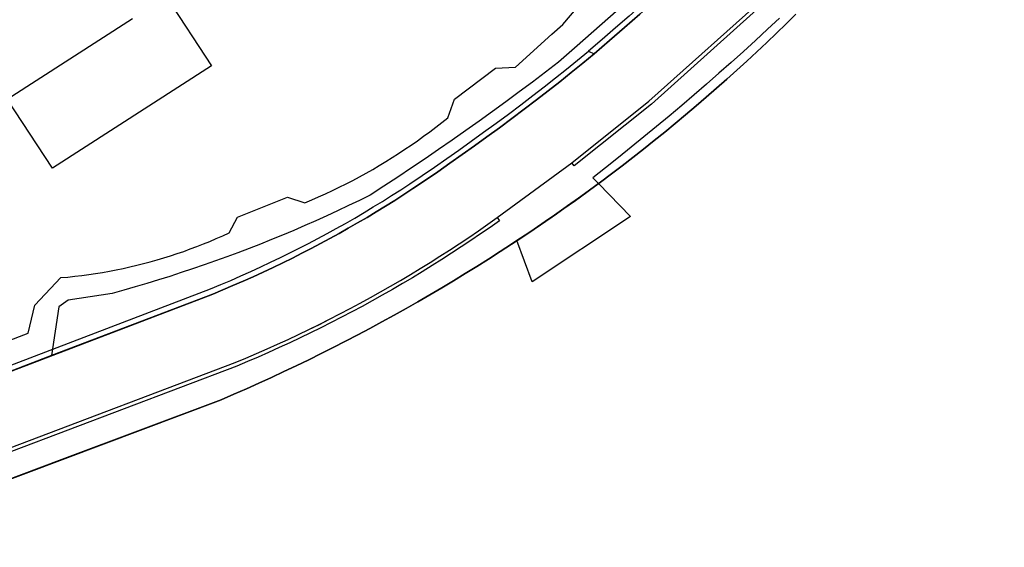
# Model space of a CAD drawing. Units: metres. Extents: x 525499 to 530006, y 149000 to 154003.
# Drawn here: x 528081 to 528159, y 153267 to 153309 of the extents above; entities that cross this region are included whole.
import ezdxf

# ---------------------------------------------------------------- set-up
doc = ezdxf.new("R2010")
doc.units = ezdxf.units.M
doc.header["$LTSCALE"] = 25
for name, color, linetype in [('vd_cad_tpr_csdur_s', 250, 'Continuous'), ('vd_cad_tpr_odl_l_traitplein', 250, 'Continuous'), ('vd_cad_tpr_parv_s', 250, 'Continuous')]:
    doc.layers.add(name, color=color, linetype=linetype)

# ---------------------------------------------------------------- blocks, each defined once
blk = doc.blocks.new('CAD_2500_MorgesCommune_ACAD_1_FMEBLOCK72')
at = {"layer": 'vd_cad_tpr_csdur_s'}
for points in [[(16.645, -60.4355), (5.372, -70.4055), (3.898, -71.7085), (2.857, -72.5015), (1.812, -73.2885), (0.763, -74.0705), (-0.291, -74.8455), (-1.35, -75.6145), (-2.413, -76.3775), (-3.48, -77.1345), (-4.552, -77.8855), (-5.628, -78.6305), (-6.708, -79.3685), (-7.792, -80.1005), (-8.881, -80.8275), (-9.973, -81.5465), (-11.07, -82.2605), (-11.926, -82.6825), (-12.786, -83.0975), (-13.649, -83.5055), (-14.516, -83.9055), (-15.386, -84.2985), (-16.259, -84.6835), (-17.136, -85.0615), (-18.015, -85.4315), (-18.898, -85.7945), (-19.784, -86.1495), (-20.673, -86.4975), (-21.565, -86.8375), (-22.46, -87.1695), (-23.357, -87.4945), (-24.258, -87.8115), (-25.161, -88.1215), (-26.066, -88.4235), (-26.974, -88.7175), (-27.885, -89.0035), (-28.798, -89.2815), (-29.713, -89.5525), (-30.631, -89.8155), (-31.551, -90.0705), (-35.036, -90.6005), (-35.786, -91.1505), (-36.362, -95.0095), (-42.777, -97.4605)], [(-41.952, -94.6615), (-38.216, -93.2215), (-37.688, -91.0165), (-35.626, -88.8205), (-35.073, -88.7695), (-34.52, -88.7115), (-33.968, -88.6445), (-33.417, -88.5705), (-32.868, -88.4885), (-32.319, -88.3995), (-31.772, -88.3015), (-31.226, -88.1975), (-30.682, -88.0845), (-30.14, -87.9645), (-29.599, -87.8365), (-29.06, -87.7015), (-28.523, -87.5585), (-27.988, -87.4075), (-27.455, -87.2495), (-26.924, -87.0845), (-26.396, -86.9115), (-25.871, -86.7305), (-25.347, -86.5435), (-24.827, -86.3485), (-24.309, -86.1455), (-23.795, -85.9365), (-23.283, -85.7195), (-22.774, -85.4955), (-22.269, -85.2645), (-21.611, -84.0125), (-17.642, -82.4205), (-16.267, -82.8815), (-15.711, -82.6475), (-15.159, -82.4055), (-14.61, -82.1575), (-14.064, -81.9015), (-13.521, -81.6385), (-12.982, -81.3675), (-12.447, -81.0905), (-11.915, -80.8065), (-11.387, -80.5155), (-10.863, -80.2175), (-10.343, -79.9125), (-9.826, -79.6005), (-9.314, -79.2825), (-8.807, -78.9565), (-8.303, -78.6255), (-7.804, -78.2865), (-7.31, -77.9415), (-6.82, -77.5905), (-6.334, -77.2325), (-5.854, -76.8685), (-5.378, -76.4985), (-4.907, -76.1215), (-4.383, -74.6415), (-1.105, -72.1655), (0.477, -72.0885), (3.368, -69.4785), (4.22, -68.7095), (14.021, -57.2025)], [(-27.237, -66.5185), (-23.673, -71.9945), (-36.285, -80.1315), (-39.882, -74.6475), (-29.943, -68.2405)]]:
    blk.add_lwpolyline(points, dxfattribs=at)
blk = doc.blocks.new('CAD_2500_MorgesCommune_ACAD_1_FMEBLOCK76')
at = {"layer": 'vd_cad_tpr_csdur_s'}
for points in [[(62.6105, 130.421), (80.4855, 137.21), (81.3305, 137.564), (82.1735, 137.925), (83.0125, 138.293), (83.8475, 138.669), (84.6805, 139.052), (85.5095, 139.442), (86.3355, 139.839), (87.1575, 140.244), (87.9755, 140.656), (88.7905, 141.075), (89.6025, 141.501), (90.4095, 141.934), (91.2135, 142.374), (92.0135, 142.821), (92.8095, 143.275), (93.6015, 143.736), (94.3895, 144.204), (95.1725, 144.679), (95.9525, 145.161), (96.7275, 145.649), (97.4985, 146.144), (98.2655, 146.646), (99.0275, 147.155), (99.7855, 147.67), (100.5385, 148.192), (101.2875, 148.72), (107.2165, 153.075), (113.3295, 157.963), (122.9685, 166.632)], [(123.7065, 164.572), (122.7535, 163.684), (121.7945, 162.803), (120.8305, 161.927), (119.8615, 161.057), (118.8875, 160.193), (117.9075, 159.334), (116.9235, 158.482), (115.9335, 157.636), (114.9385, 156.795), (113.9385, 155.961), (112.9335, 155.133), (111.9235, 154.311), (110.9085, 153.495), (109.8885, 152.685), (108.8635, 151.881), (109.3125, 151.423), (108.4045, 150.755), (107.4915, 150.095), (106.5745, 149.441), (105.6515, 148.794), (104.7235, 148.155), (103.7905, 147.523), (102.8525, 146.898), (102.1835, 146.458), (101.5115, 146.022), (100.5925, 145.432), (99.6695, 144.85), (98.7415, 144.274), (97.8095, 143.705), (96.8735, 143.143), (95.9325, 142.589), (94.9885, 142.041), (94.0395, 141.5), (93.0875, 140.967), (92.1305, 140.44), (91.1705, 139.921), (90.2055, 139.409), (89.2375, 138.904), (88.2655, 138.406), (87.2905, 137.916), (86.3115, 137.433), (85.3285, 136.957), (84.3425, 136.489), (83.3525, 136.028), (82.3595, 135.575), (81.3625, 135.129), (80.3625, 134.69), (79.3595, 134.259), (66.6995, 129.5), (47.9365, 122.447)]]:
    blk.add_lwpolyline(points, dxfattribs=at)
blk = doc.blocks.new('CAD_2500_MorgesCommune_ACAD_1_FMEBLOCK83')
at = {"layer": 'vd_cad_tpr_csdur_s'}
for points in [[(-308.0595, 56.852), (-309.2605, 55.799), (-310.4675, 54.754), (-311.6805, 53.715), (-312.5865, 52.966), (-313.4975, 52.224), (-314.4145, 51.488), (-315.3375, 50.76), (-316.2655, 50.039), (-317.2405, 49.296), (-318.2205, 48.56), (-319.2055, 47.83), (-320.1955, 47.107), (-321.1905, 46.391), (-322.1565, 45.697), (-323.1275, 45.01), (-324.1035, 44.33), (-325.0845, 43.658), (-326.0715, 42.994), (-326.7925, 42.524), (-327.5175, 42.061), (-328.2475, 41.604), (-328.9805, 41.154), (-329.7175, 40.71), (-330.4595, 40.273), (-331.2045, 39.843), (-331.9355, 39.433), (-332.6695, 39.029), (-333.4075, 38.633), (-334.1495, 38.243), (-334.8945, 37.859), (-335.6425, 37.483), (-336.3945, 37.113), (-337.1805, 36.735), (-337.9705, 36.364), (-338.7645, 36), (-339.5605, 35.644), (-340.3605, 35.296), (-341.1645, 34.954), (-341.9705, 34.621), (-354.7615, 29.734), (-361.1765, 27.283)], [(-358.0495, 22.392), (-340.1745, 29.181), (-339.3295, 29.535), (-338.4865, 29.896), (-337.6475, 30.264), (-336.8125, 30.64), (-335.9795, 31.023), (-335.1505, 31.413), (-334.3245, 31.81), (-333.5025, 32.215), (-332.6845, 32.627), (-331.8695, 33.046), (-331.0575, 33.472), (-330.2505, 33.905), (-329.4465, 34.345), (-328.6465, 34.792), (-327.8505, 35.246), (-327.0585, 35.707), (-326.2705, 36.175), (-325.4875, 36.65), (-324.7075, 37.132), (-323.9325, 37.62), (-323.1615, 38.115), (-322.3945, 38.617), (-321.6325, 39.126), (-320.8745, 39.641), (-320.1215, 40.163), (-319.3725, 40.691), (-313.4435, 45.046), (-307.3305, 49.934), (-297.6915, 58.603)]]:
    blk.add_lwpolyline(points, dxfattribs=at)

msp = doc.modelspace()

# ---------------------------------------------------------------- linework, layer by layer
at = {"layer": 'vd_cad_tpr_csdur_s'}
msp.add_lwpolyline([(528121.986, 153288.48), (528120.785, 153291.769), (528121.723, 153292.394), (528122.656, 153293.026), (528123.584, 153293.665), (528124.507, 153294.312), (528125.424, 153294.966), (528126.337, 153295.626), (528127.245, 153296.294), (528129.797, 153293.692)], close=True, dxfattribs=at)
at = {"layer": 'vd_cad_tpr_odl_l_traitplein'}
for p, q in [((528126.462, 153306.823), (528126.912, 153306.615)), ((528126.462, 153306.823), (528126.912, 153306.615)), ((528119.22, 153293.591), (528119.394, 153293.347))]:
    msp.add_line(p, q, dxfattribs=at)
for points in [[(528125.149, 153297.946), (528131.262, 153302.834), (528140.901, 153311.503), (528146.996, 153317.461), (528152.076, 153322.913), (528155.142, 153326.622), (528157.474, 153330.128), (528159.216, 153333.302)], [(528159.478, 153333.156), (528157.731, 153329.972), (528155.383, 153326.443), (528152.302, 153322.715), (528147.211, 153317.251), (528141.106, 153311.284), (528131.456, 153302.605), (528125.336, 153297.712), (528125.149, 153297.946)], [(528134.973, 153314.358), (528133.926, 153313.398), (528132.874, 153312.443), (528131.817, 153311.493), (528130.755, 153310.548), (528129.689, 153309.609), (528128.618, 153308.675), (528127.542, 153307.746), (528126.462, 153306.823)], [(528126.912, 153306.615), (528128.125, 153307.654), (528129.332, 153308.699), (528130.533, 153309.752), (528131.728, 153310.81), (528132.917, 153311.876), (528134.101, 153312.948), (528135.278, 153314.027)], [(528122.053, 153303.296), (528122.945, 153303.989), (528123.832, 153304.688), (528124.713, 153305.394), (528125.59, 153306.105), (528126.462, 153306.823)], [(528126.912, 153306.615), (528126.006, 153305.866), (528125.095, 153305.124), (528124.178, 153304.388), (528123.255, 153303.66), (528122.327, 153302.939)], [(528117.139, 153299.656), (528118.132, 153300.371), (528119.119, 153301.092), (528120.102, 153301.82), (528121.08, 153302.555), (528122.053, 153303.296)], [(528122.327, 153302.939), (528121.352, 153302.196), (528120.372, 153301.46), (528119.387, 153300.73), (528118.397, 153300.007), (528117.402, 153299.291)], [(528112.272, 153296.269), (528113.256, 153296.931), (528114.235, 153297.601), (528115.208, 153298.279), (528116.176, 153298.964), (528117.139, 153299.656)], [(528117.402, 153299.291), (528116.436, 153298.597), (528115.465, 153297.91), (528114.489, 153297.23), (528113.508, 153296.558), (528112.521, 153295.894)], [(528107.165, 153293.134), (528107.906, 153293.562), (528108.644, 153293.997), (528109.377, 153294.439), (528110.107, 153294.887), (528110.833, 153295.341), (528111.554, 153295.802), (528112.272, 153296.269)], [(528112.521, 153295.894), (528111.8, 153295.424), (528111.075, 153294.961), (528110.345, 153294.504), (528109.612, 153294.054), (528108.875, 153293.61), (528108.133, 153293.173), (528107.388, 153292.743)], [(528098.418, 153282.081), (528099.263, 153282.435), (528100.106, 153282.796), (528100.945, 153283.164), (528101.78, 153283.54), (528102.613, 153283.923), (528103.442, 153284.313), (528104.268, 153284.71), (528105.09, 153285.115), (528105.908, 153285.527), (528106.723, 153285.946), (528107.535, 153286.372), (528108.342, 153286.805), (528109.146, 153287.245), (528109.946, 153287.692), (528110.742, 153288.146), (528111.534, 153288.607), (528112.322, 153289.075), (528113.105, 153289.55), (528113.885, 153290.032), (528114.66, 153290.52), (528115.431, 153291.015), (528116.198, 153291.517), (528116.96, 153292.026), (528117.718, 153292.541), (528118.471, 153293.063), (528119.22, 153293.591)], [(528119.394, 153293.347), (528118.643, 153292.817), (528117.888, 153292.294), (528117.127, 153291.777), (528116.363, 153291.267), (528115.594, 153290.763), (528114.821, 153290.267), (528114.043, 153289.777), (528113.261, 153289.293), (528112.475, 153288.817), (528111.685, 153288.348), (528110.89, 153287.885), (528110.092, 153287.43), (528109.29, 153286.981), (528108.484, 153286.54), (528107.674, 153286.105), (528106.86, 153285.678), (528106.042, 153285.258), (528105.221, 153284.845), (528104.397, 153284.439), (528103.568, 153284.04), (528102.737, 153283.649), (528101.902, 153283.265), (528101.063, 153282.888), (528100.222, 153282.519), (528099.377, 153282.157), (528098.529, 153281.802)], [(528102.001, 153290.418), (528102.749, 153290.786), (528103.494, 153291.16), (528104.235, 153291.542), (528104.973, 153291.93), (528105.707, 153292.324), (528106.438, 153292.726), (528107.165, 153293.134)], [(528107.388, 153292.743), (528106.657, 153292.333), (528105.923, 153291.929), (528105.185, 153291.533), (528104.443, 153291.143), (528103.698, 153290.759), (528102.95, 153290.383), (528102.198, 153290.013)], [(528096.457, 153287.94), (528097.259, 153288.271), (528098.058, 153288.611), (528098.853, 153288.957), (528099.645, 153289.311), (528100.434, 153289.673), (528101.219, 153290.042), (528102.001, 153290.418)], [(528102.198, 153290.013), (528101.412, 153289.635), (528100.622, 153289.264), (528099.828, 153288.9), (528099.032, 153288.544), (528098.232, 153288.196), (528097.428, 153287.854), (528096.622, 153287.521)], [(528045.744, 153268.357), (528045.587, 153268.779), (528077.257, 153280.604), (528096.457, 153287.94)], [(528096.622, 153287.521), (528077.416, 153280.183), (528045.744, 153268.357)], [(528098.529, 153281.802), (528080.648, 153275.011), (528073.364, 153272.385), (528068.86, 153270.65), (528069.289, 153271.129), (528073.259, 153272.666), (528080.543, 153275.292), (528098.418, 153282.081)]]:
    msp.add_lwpolyline(points, dxfattribs=at)
at = {"layer": 'vd_cad_tpr_parv_s'}
for points in [[(528065.869, 153267.318), (528097.292, 153279.13), (528098.295, 153279.561), (528099.295, 153280), (528100.292, 153280.446), (528101.285, 153280.899), (528102.275, 153281.36), (528103.261, 153281.828), (528104.244, 153282.304), (528105.223, 153282.787), (528106.198, 153283.277), (528107.17, 153283.775), (528108.138, 153284.28), (528109.103, 153284.792), (528110.063, 153285.311), (528111.02, 153285.838), (528111.972, 153286.371), (528112.921, 153286.912), (528113.865, 153287.46), (528114.806, 153288.014), (528115.742, 153288.576), (528116.674, 153289.145), (528117.602, 153289.721), (528118.525, 153290.303), (528119.444, 153290.893), (528120.348, 153291.481), (528121.247, 153292.075), (528122.141, 153292.676), (528123.032, 153293.284), (528123.917, 153293.898), (528124.799, 153294.519), (528125.675, 153295.146), (528126.547, 153295.78), (528127.414, 153296.42), (528128.277, 153297.067), (528129.135, 153297.719), (528129.987, 153298.379), (528130.835, 153299.044), (528131.678, 153299.716), (528132.516, 153300.394), (528133.349, 153301.078), (528134.177, 153301.768), (528135, 153302.464), (528135.818, 153303.166), (528136.63, 153303.875), (528137.438, 153304.589), (528138.24, 153305.309), (528139.036, 153306.035), (528139.827, 153306.767), (528140.613, 153307.505), (528141.393, 153308.249), (528142.168, 153308.998), (528142.937, 153309.753)], [(528142.937, 153309.753), (528142.168, 153308.998), (528141.393, 153308.249), (528140.613, 153307.505), (528139.827, 153306.767), (528139.036, 153306.035), (528138.24, 153305.309), (528137.438, 153304.589), (528136.63, 153303.875), (528135.818, 153303.166), (528135, 153302.464), (528134.177, 153301.768), (528133.349, 153301.078), (528132.516, 153300.394), (528131.678, 153299.716), (528130.835, 153299.044), (528129.987, 153298.379), (528129.135, 153297.719), (528128.277, 153297.067), (528127.414, 153296.42), (528126.547, 153295.78), (528125.675, 153295.146), (528124.799, 153294.519), (528123.917, 153293.898), (528123.032, 153293.284), (528122.141, 153292.676), (528121.247, 153292.075), (528120.348, 153291.481), (528119.444, 153290.893), (528118.525, 153290.303), (528117.602, 153289.721), (528116.674, 153289.145), (528115.742, 153288.576), (528114.806, 153288.014), (528113.865, 153287.46), (528112.921, 153286.912), (528111.972, 153286.371), (528111.02, 153285.838), (528110.063, 153285.311), (528109.103, 153284.792), (528108.138, 153284.28), (528107.17, 153283.775), (528106.198, 153283.277), (528105.223, 153282.787), (528104.244, 153282.304), (528103.261, 153281.828), (528102.275, 153281.36), (528101.285, 153280.899), (528100.292, 153280.446), (528099.295, 153280), (528098.295, 153279.561), (528097.292, 153279.13), (528065.869, 153267.318)], [(528130.533, 153309.752), (528129.332, 153308.699), (528128.125, 153307.654), (528126.912, 153306.615), (528126.006, 153305.866), (528125.095, 153305.124), (528124.178, 153304.388), (528123.255, 153303.66), (528122.327, 153302.939), (528121.352, 153302.196), (528120.372, 153301.46), (528119.387, 153300.73), (528118.397, 153300.007), (528117.402, 153299.291), (528116.436, 153298.597), (528115.465, 153297.91), (528114.489, 153297.23), (528113.508, 153296.558), (528112.521, 153295.894), (528111.8, 153295.424), (528111.075, 153294.961), (528110.345, 153294.504), (528109.612, 153294.054), (528108.875, 153293.61), (528108.133, 153293.173), (528107.388, 153292.743), (528106.657, 153292.333), (528105.923, 153291.929), (528105.185, 153291.533), (528104.443, 153291.143), (528103.698, 153290.759), (528102.95, 153290.383), (528102.198, 153290.013), (528101.412, 153289.635), (528100.622, 153289.264), (528099.828, 153288.9), (528099.032, 153288.544), (528098.232, 153288.196), (528097.428, 153287.854), (528096.622, 153287.521), (528077.416, 153280.183)], [(528077.416, 153280.183), (528096.622, 153287.521), (528097.428, 153287.854), (528098.232, 153288.196), (528099.032, 153288.544), (528099.828, 153288.9), (528100.622, 153289.264), (528101.412, 153289.635), (528102.198, 153290.013), (528102.95, 153290.383), (528103.698, 153290.759), (528104.443, 153291.143), (528105.185, 153291.533), (528105.923, 153291.929), (528106.657, 153292.333), (528107.388, 153292.743), (528108.133, 153293.173), (528108.875, 153293.61), (528109.612, 153294.054), (528110.345, 153294.504), (528111.075, 153294.961), (528111.8, 153295.424), (528112.521, 153295.894), (528113.508, 153296.558), (528114.489, 153297.23), (528115.465, 153297.91), (528116.436, 153298.597), (528117.402, 153299.291), (528118.397, 153300.007), (528119.387, 153300.73), (528120.372, 153301.46), (528121.352, 153302.196), (528122.327, 153302.939), (528123.255, 153303.66), (528124.178, 153304.388), (528125.095, 153305.124), (528126.006, 153305.866), (528126.912, 153306.615), (528128.125, 153307.654), (528129.332, 153308.699), (528130.533, 153309.752)]]:
    msp.add_lwpolyline(points, dxfattribs=at)

# ---------------------------------------------------------------- block references
at = {"layer": 'vd_cad_tpr_csdur_s'}
for name, p in [('CAD_2500_MorgesCommune_ACAD_1_FMEBLOCK83', (528438.593, 153252.9)), ('CAD_2500_MorgesCommune_ACAD_1_FMEBLOCK72', (528120.193, 153377.644)), ('CAD_2500_MorgesCommune_ACAD_1_FMEBLOCK76', (528017.932, 153144.871))]:
    msp.add_blockref(name, p, dxfattribs=at)

doc.saveas('drawing.dxf')
